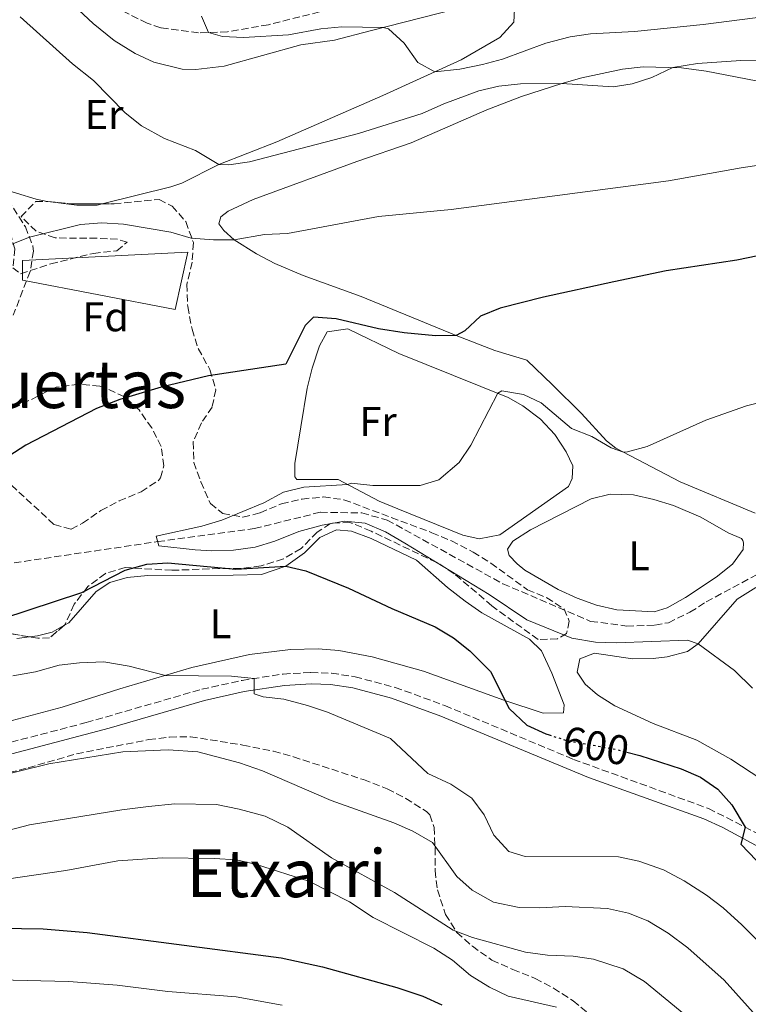
# Model space of a CAD drawing. Units: metres. Extents: x 631327 to 634783, y 4729680 to 4732059.
# Drawn here: x 631679 to 631855, y 4730979 to 4731217 of the extents above; entities that cross this region are included whole.
import ezdxf
from ezdxf.enums import TextEntityAlignment as Align

# ---------------------------------------------------------------- set-up
doc = ezdxf.new("R2010")
doc.units = ezdxf.units.M
doc.header["$MEASUREMENT"] = 0
doc.linetypes.add('DGN Style 3', pattern=[2.435890702152634, 1.739921930109024, -0.6959687720436097])
doc.linetypes.add('DGN Style 5', pattern=[1.217945351076317, 0.5219765790327072, -0.6959687720436097])
for name, color, linetype, lineweight in [('Barranco lineal', 142, 'DGN Style 3', 13), ('Camino', 7, 'DGN Style 3', 0), ('Cota de curva de nivel directora', 7, 'Continuous', 0), ('Curva de nivel directora', 30, 'Continuous', 30), ('Curva de nivel directora no vista', 30, 'DGN Style 5', 30), ('Curva de nivel intermedia', 30, 'Continuous', 0), ('Estanque', 4, 'Continuous', 0), ('Etiqueta de uso rústico', 92, 'Continuous', 0), ('Etiqueta de zona arbolada', 92, 'Continuous', 0), ('Línea de cambio de uso (parcela vista)', 92, 'Continuous', 0), ('Margen derecho', 7, 'Continuous', 0), ('Texto de Área (paraje) menor', 7, 'Continuous', 0), ('Zona arbolada', 92, 'DGN Style 3', 0)]:
    doc.layers.add(name, color=color, linetype=linetype, lineweight=lineweight)
doc.styles.add('Style-Arial', font='arial.ttf')

msp = doc.modelspace()

# ---------------------------------------------------------------- linework, layer by layer
at = {"layer": 'Barranco lineal', "color": 142, "linetype": 'DGN Style 3', "lineweight": 13}
msp.add_polyline3d([(631629.0499999998, 4731077.300000001, 600.2200000000012), (631634.0999999996, 4731077.699999999, 600), (631665.54, 4731083.949999999, 596.1199999999953), (631712.2100000001, 4731090.83, 595), (631735.5199999996, 4731093.99, 593.1900000000023), (631751.4100000003, 4731097.92, 592.1600000000036), (631761.4199999999, 4731097.75, 592.1600000000036), (631767.5300000003, 4731096.029999999, 592.1600000000036), (631795.3799999999, 4731080.699999999, 591.1199999999953), (631816.5499999998, 4731071.619999999, 590.6100000000006), (631825.25, 4731070.5, 590.6100000000006), (631832.04, 4731070.710000001, 590.6100000000006), (631835.2800000003, 4731071.300000001, 590.6100000000006), (631840.4900000002, 4731073.800000001, 590.6100000000006), (631844.4100000003, 4731076.32, 590.6100000000006), (631857.7699999996, 4731083.52, 590.6100000000006)], dxfattribs=at)
at = {"layer": 'Camino', "color": 7, "linetype": 'DGN Style 3', "lineweight": 0}
for points in [[(631793.7099999998, 4731229.109999999, 619.4100000000036), (631738.8999999987, 4731215.400000001, 615.8600000000007), (631729.0399999993, 4731213.710000001, 615.6199999999953), (631722.0399999989, 4731213.430000001, 615.1699999999984), (631712.9400000017, 4731214.660000001, 614.4400000000024), (631709.6600000004, 4731215.77, 614.1300000000047), (631697.9799999993, 4731221.59, 612.3500000000058)], [(631676.1299999983, 4731173.260000001, 605.9600000000064), (631680.3199999991, 4731166.710000002, 605.3200000000071), (631682.140000001, 4731162.010000002, 604.8000000000029), (631682.2699999983, 4731160.850000001, 604.6900000000024), (631681.4799999992, 4731155.940000001, 604.3200000000071), (631677.409999999, 4731145.390000001, 603.2200000000013)], [(631674.5500000002, 4731041.910000001, 608.1999999999971), (631694.9599999996, 4731047.210000004, 607.4400000000024), (631722.829999998, 4731055.25, 605.8699999999953), (631732.5500000009, 4731057.4, 605.1799999999931), (631742.4400000017, 4731058.930000001, 604.3500000000057), (631749.1499999971, 4731059.300000001, 603.7599999999949), (631754.1200000005, 4731059.119999999, 603.4700000000012), (631759.760000002, 4731058.27, 603.1600000000037), (631769.4200000024, 4731055.710000001, 602.6300000000047), (631781.440000001, 4731051.33, 602.0899999999965), (631812.3899999993, 4731038.37, 600.7500000000001), (631844.9299999991, 4731026.540000002, 600.1399999999995), (631858.579999997, 4731019.580000001, 599.6300000000048)]]:
    msp.add_polyline3d(points, dxfattribs=at)
at = {"layer": 'Curva de nivel directora', "color": 30, "linetype": 'Continuous', "lineweight": 30, "flags": 128}
for points, elevation in [([(631856.8600000005, 4731159.730000001), (631851.7599999999, 4731158.630000002), (631834.759999999, 4731156.119999999), (631822.1199999991, 4731153.450000001), (631805.1999999988, 4731149.760000001), (631794.7400000002, 4731147.060000001), (631789.9699999982, 4731145.189999999), (631786.24, 4731141.640000002), (631784.1700000003, 4731140.510000002), (631779.17, 4731140.400000001), (631771.5799999994, 4731141.160000003), (631765.3999999991, 4731142.100000001), (631755.2000000001, 4731144.560000001), (631749.7799999996, 4731144.900000001), (631747.7199999989, 4731142.910000003), (631743.0799999986, 4731133.58), (631724.4900000008, 4731130.79), (631713.0800000002, 4731128.080000001), (631703.109999999, 4731125.080000003), (631697.4999999988, 4731122.92), (631680.4100000008, 4731114.070000002), (631671.8900000004, 4731108.650000001)], 600.0000000000001), ([(631674.6199999994, 4731072.250000001), (631693.909999999, 4731078.540000001), (631704.3699999996, 4731083.95), (631709.5699999987, 4731085.369999999), (631714.6499999993, 4731085.710000001), (631731.0099999986, 4731084.230000001), (631743.0499999995, 4731084.92), (631747.9299999989, 4731083.800000003), (631758.1999999996, 4731079.62), (631768.62, 4731074.75), (631779.0400000004, 4731070.34), (631783.4999999995, 4731067.650000001), (631787.42, 4731064.530000002), (631792.409999999, 4731059.53), (631796.9499999987, 4731050.61), (631801.1699999986, 4731046.590000001), (631805.7300000007, 4731044.53), (631806.5300000008, 4731044.28)], 600.0000000000001), ([(631825.2699999984, 4731040.090000002), (631828.3999999999, 4731039.270000001), (631838.3399999997, 4731036.050000003), (631843.0499999992, 4731034.11), (631847.1899999988, 4731031.190000001)], 600.0000000000005), ([(631847.1899999988, 4731031.190000001), (631850.5399999993, 4731027.370000001), (631853.8200000006, 4731022), (631852.73, 4731017.960000001), (631858.3699999992, 4731012.030000002)], 600.0000000000001), ([(631587.6500000008, 4730969.090000001), (631605.9599999991, 4730980.300000003), (631615.4499999997, 4730985.480000001), (631619.9899999994, 4730987.58), (631625.1399999993, 4730988.980000001), (631638.1900000004, 4730992.280000002), (631651.0099999993, 4730995.039999999), (631668.5800000001, 4730997.450000001), (631674.0899999997, 4730997.689999999), (631684.5899999985, 4730997.52), (631695.2199999989, 4730996.670000001), (631741.9700000001, 4730990.53), (631751.9000000008, 4730988.36), (631769.8799999984, 4730983.369999999), (631776.1100000001, 4730981.320000002), (631780.6599999988, 4730979.230000001)], 625.0000000000001)]:
    msp.add_lwpolyline(points, dxfattribs=dict(at, elevation=elevation))
at = {"layer": 'Curva de nivel directora no vista', "color": 30, "linetype": 'DGN Style 5', "lineweight": 30, "elevation": 600.0000000000005, "flags": 128}
msp.add_lwpolyline([(631806.5300000008, 4731044.28), (631810.9000000006, 4731042.880000001), (631822.4999999991, 4731040.810000001), (631825.2699999984, 4731040.090000002)], dxfattribs=at)
at = {"layer": 'Curva de nivel intermedia', "color": 30, "linetype": 'Continuous', "lineweight": 0, "flags": 128}
for points, elevation in [([(631863.2500000009, 4731206.930000001), (631852.740000001, 4731206.769999999), (631842.3400000007, 4731206.09), (631836.3700000006, 4731205.07), (631831.3300000002, 4731202.699999998), (631826.5200000001, 4731201.160000001), (631821.9700000016, 4731200.4), (631809.630000001, 4731201.259999999), (631799.6399999999, 4731201.13), (631794.4600000009, 4731200.579999999), (631789.5800000015, 4731199.470000001), (631781.1300000002, 4731196.34), (631775.9500000014, 4731193.999999999), (631760.6300000015, 4731189.199999998), (631734.3600000015, 4731182.340000001), (631729.3800000015, 4731181.599999999), (631726.9100000015, 4731181.699999999), (631721.3000000013, 4731185.09), (631713.8100000012, 4731188.02), (631708.27, 4731191.069999998), (631704.3300000017, 4731194.149999999), (631696.7000000008, 4731201.99), (631691.6700000016, 4731206), (631679.0800000009, 4731217.31)], 609.9999999999999), ([(631779.0100000014, 4731204.08), (631774.9400000012, 4731206.310000001), (631771.6200000017, 4731210.929999999), (631767.850000001, 4731214.429999999), (631766.5500000002, 4731214.730000001), (631756.55, 4731214.849999999), (631751.540000001, 4731214.38), (631743.7400000002, 4731213), (631732.8900000006, 4731212.34), (631727.8300000002, 4731212.560000001), (631724.4800000018, 4731213.519999999), (631722.7699999998, 4731217.449999998)], 615.0000000000001), ([(631862.4500000007, 4731217.890000001), (631843.6399999993, 4731215.49), (631827.1399999993, 4731213.77), (631816.54, 4731213.179999999), (631811.5900000012, 4731212.48), (631805.770000001, 4731210.98), (631795.27, 4731207.109999998), (631790.450000001, 4731205.79), (631785.0500000007, 4731204.649999999), (631779.0100000014, 4731204.08)], 615.0000000000001), ([(631870.4700000006, 4731183.529999999), (631852.8000000013, 4731180.890000001), (631835.3100000012, 4731177.749999999), (631782.9299999997, 4731170.91), (631765.4400000017, 4731169.220000001), (631743.49, 4731165.099999999), (631737.9800000001, 4731164.81), (631730.6599999999, 4731163.55), (631725.6599999998, 4731163.539999999), (631720.2599999995, 4731163.970000001), (631715.3600000001, 4731165.369999998), (631710.1900000002, 4731166.31), (631703.9600000007, 4731167.310000001), (631698.7200000014, 4731167.65), (631693.6299999997, 4731167.230000001), (631681.3000000004, 4731164.169999998), (631676.64, 4731162.369999999)], 605.0000000000001), ([(631804.6399999999, 4731124.259999999), (631800.3600000017, 4731126.28), (631795.1800000007, 4731127.189999999), (631794.2199999995, 4731126.579999999), (631787.6600000014, 4731114.069999999), (631784.8699999999, 4731109.930000001), (631779.9800000014, 4731105.73), (631775.4700000008, 4731104.369999998), (631764.04, 4731104.390000001), (631758.8800000013, 4731104.909999999), (631757.9500000015, 4731104.59), (631747.4300000004, 4731103.92), (631742.5600000002, 4731102.789999999), (631737.8000000013, 4731100.189999999), (631727.6500000014, 4731096.039999999), (631722.8800000015, 4731094.560000001), (631711.8399999996, 4731092.16), (631712.4700000001, 4731089.859999999), (631721.2600000009, 4731088.859999998), (631725.2400000019, 4731088.630000001), (631730.49, 4731088.800000001), (631735.6700000011, 4731089.470000001), (631740.4400000012, 4731090.970000001), (631746.2400000015, 4731093.269999999), (631751.8499999995, 4731094.789999999), (631757.2000000004, 4731095.800000001), (631762.1800000004, 4731095.31), (631767.1200000001, 4731093.199999999), (631771.8000000007, 4731090.460000001), (631792.1299999997, 4731078.099999999), (631801.2100000011, 4731071.949999999), (631812.0300000017, 4731067.600000001), (631817.6799999999, 4731066.569999999), (631822.6800000002, 4731066.48), (631839.8500000007, 4731067.07), (631842.4900000005, 4731066.220000001), (631851.190000002, 4731059.800000001), (631855.5199999993, 4731055.489999999)], 595.0000000000001), ([(631869.4400000002, 4731127.33), (631854.1300000013, 4731123.529999998), (631844.3300000001, 4731120.140000001), (631830.1900000003, 4731113.749999999), (631825.4299999994, 4731112.5), (631824.4700000006, 4731112.429999999), (631821.52, 4731113.41), (631816.8300000007, 4731116.199999999), (631811.9500000011, 4731118.060000001), (631804.6399999999, 4731124.259999999)], 595.0000000000001), ([(631677.2900000005, 4731058.519999998), (631682.730000001, 4731059.449999998), (631688.4300000007, 4731061.050000001), (631693.3900000005, 4731061.649999999), (631699.2000000019, 4731061.830000001), (631705.3600000021, 4731060.840000001), (631714.0700000004, 4731058.609999999), (631729.9900000016, 4731058.42), (631735.4400000009, 4731057.84), (631735.4600000011, 4731054.119999999), (631737.6500000015, 4731053.399999999), (631742.6200000005, 4731052.859999998), (631748.280000002, 4731051.359999998), (631753.1700000004, 4731049.749999999), (631768.3099999994, 4731043.390000001), (631777.3100000003, 4731034.949999998), (631782.8500000014, 4731032.4), (631787.8800000006, 4731029.009999999), (631790.86, 4731024.999999999), (631793.2300000016, 4731020.109999998), (631796.8000000011, 4731016.159999999), (631800.7700000008, 4731014.99), (631823.2900000003, 4731014.859999998), (631828.1800000009, 4731013.84), (631834.0800000017, 4731011.720000001), (631839.1100000008, 4731009.09), (631844.4700000009, 4731005.609999999), (631848.4699999996, 4731002.599999999), (631853.0000000002, 4730998.499999999), (631868.7100000014, 4730982.699999998)], 605.0000000000001), ([(631663.8200000012, 4731031.83), (631685.9400000006, 4731037.3), (631703.7700000008, 4731040.220000001), (631714.7000000007, 4731040.63), (631721.8900000014, 4731040.16), (631731.9299999995, 4731037.529999999), (631737.4700000006, 4731035.580000001), (631754.0399999999, 4731028.439999999), (631769.1100000017, 4731023.100000001), (631773.7300000018, 4731021.079999999), (631778.4300000002, 4731018.37), (631784.2999999998, 4731010.150000001), (631788.0200000014, 4731006.82), (631793.1100000008, 4731003.939999999), (631799.3300000014, 4731002.690000001), (631804.3300000015, 4731002.569999999), (631810.4300000012, 4731002.929999999), (631820.5900000002, 4731002.42), (631825.6500000006, 4731001.319999999), (631830.2999999998, 4730999.489999999), (631835.2199999995, 4730996.499999999), (631839.9900000015, 4730992.940000001), (631848.7500000012, 4730985.169999998), (631857.1399999999, 4730975.720000001)], 609.9999999999999), ([(631674.8800000009, 4731020.890000001), (631681.3400000005, 4731022.560000001), (631703.6000000008, 4731026.220000001), (631709.9599999998, 4731026.990000002), (631716.3200000012, 4731027.639999999), (631726.3900000007, 4731027.46), (631731.8800000004, 4731026.359999998), (631738.1200000009, 4731024.65), (631743.5999999995, 4731022.050000001), (631754.1300000015, 4731014.619999999), (631769.3100000008, 4731006.26), (631783.380000001, 4730997.210000002), (631788.0400000014, 4730995.400000001), (631800.82, 4730991.92), (631806.1399999997, 4730991.149999999), (631812.3200000002, 4730990.96), (631817.2599999999, 4730990.2), (631824.380000001, 4730987.88), (631829.4900000007, 4730984.829999999), (631844.4400000018, 4730972.550000001)], 615), ([(631808.3100000002, 4730978.65), (631796.6500000014, 4730981.34), (631792.140000001, 4730983.499999999), (631787.6100000001, 4730986.279999999), (631783.2699999993, 4730989.999999999), (631778.7499999999, 4730992.869999998), (631764.1400000006, 4731000.23), (631758.4600000011, 4731004.009999999), (631748.6200000017, 4731009.050000002), (631736.04, 4731013.019999999), (631731.1699999995, 4731014.17), (631725.8499999997, 4731014.51), (631713.400000002, 4731014.63), (631702.6300000007, 4731013.890000001), (631690.0800000002, 4731011.56), (631668.5800000001, 4731008.449999998), (631649.04, 4731005.210000001), (631637.9600000002, 4731002.779999999), (631632.2000000002, 4731000.77), (631621.8800000004, 4730996.029999999), (631579.1799999995, 4730970.419999998)], 620.0000000000001), ([(631620.2400000021, 4730976.560000001), (631635.7899999998, 4730980.529999998), (631646.7500000012, 4730981.869999999), (631656.7000000001, 4730983.689999999), (631673.890000001, 4730985.210000001), (631690.8300000012, 4730984.819999999), (631702.4100000017, 4730983.949999998), (631714.6700000018, 4730982.42), (631731.1500000017, 4730981.109999999), (631742.2200000002, 4730979.100000001)], 630.0000000000001)]:
    msp.add_lwpolyline(points, dxfattribs=dict(at, elevation=elevation))
at = {"layer": 'Estanque', "color": 4, "linetype": 'Continuous', "lineweight": 0}
msp.add_polyline3d([(631719.4600000001, 4731160.619999999, 604.529999999999), (631716.3799999999, 4731146.76, 602.5899999999965), (631679.6200000001, 4731153.880000001, 604.320000000007), (631679.6200000001, 4731158.550000001, 604.6999999999971)], close=True, dxfattribs=at)
msp.add_polyline3d([(631716.3799999999, 4731146.76, 602.5899999999965), (631719.4600000001, 4731160.619999999, 604.529999999999), (631679.6200000001, 4731158.550000001, 604.6999999999971), (631679.6200000001, 4731153.880000001, 604.320000000007), (631716.3799999999, 4731146.76, 602.5899999999965)], dxfattribs=at)
at = {"layer": 'Línea de cambio de uso (parcela vista)', "color": 92, "linetype": 'Continuous', "lineweight": 0, "extrusion": (0.1280038937003382, 0.5360368014611678, 0.8344336706274701), "elevation": 2617447.065389131, "flags": 128}
msp.add_lwpolyline([(484481.5187801523, -3961978.242682682), (484484.204572675, -3961978.190787264), (484494.1743776149, -3961978.898452058)], dxfattribs=at)
at = {"layer": 'Línea de cambio de uso (parcela vista)', "color": 92, "linetype": 'Continuous', "lineweight": 0}
for points in [[(631687.3300000001, 4731224.449999999, 610.5899999999965), (631696.6200000001, 4731215.66, 610.6399999999994), (631701.6799999997, 4731211.59, 610.7200000000012), (631706.75, 4731208.460000001, 611.0200000000041), (631711.2800000003, 4731206.41, 611.1300000000047), (631718.1200000001, 4731204.710000001, 611.4499999999971), (631721.4199999999, 4731204.57, 611.6999999999971), (631728.2000000002, 4731205.430000001, 612.2899999999936), (631746.6699999999, 4731210.539999999, 613.6900000000023), (631754.7800000003, 4731211.710000001, 614.1900000000023), (631763.4100000003, 4731213.939999999, 614.570000000007), (631788.29, 4731220.25, 616.8999999999943)], [(631798.2199999997, 4731219.109999999, 617.1999999999971), (631798.04, 4731215.980000001, 617.070000000007), (631794.6500000004, 4731212.300000001, 616.7299999999959), (631785.3300000001, 4731206.970000001, 615.5500000000029), (631766.4900000002, 4731198.350000001, 613.279999999999), (631740.8899999997, 4731187.180000001, 611.1900000000023), (631726.9100000003, 4731181.699999999, 610.1300000000047), (631717.9900000002, 4731177.25, 609.070000000007), (631715.3499999996, 4731176.350000001, 608.7700000000041), (631698.8340999996, 4731172.2327, 607.117499999993)], [(631856.2300000006, 4731097.66, 592.5399999999936), (631838.1500000004, 4731105.279999999, 593.6399999999994), (631822.6299999999, 4731113.390000001, 595.2400000000052), (631820.3700000001, 4731115.16, 595.3699999999953), (631814.3399999999, 4731121.699999999, 596.2200000000012), (631807.3899999997, 4731128.59, 597.4900000000052), (631801.1799999997, 4731134.539999999, 598.2100000000064), (631793.4699999997, 4731136.92, 598.8000000000029), (631784.1699999999, 4731140.51, 599.6399999999994), (631761.2599999999, 4731149.91, 601.8099999999977), (631747.2699999996, 4731154.980000001, 603.7599999999948), (631740.4199999999, 4731157.850000001, 604.3999999999943), (631736.0300000003, 4731160.180000001, 604.7599999999948), (631730.6600000003, 4731163.550000001, 605.1900000000023), (631728.1600000003, 4731165.800000001, 605.4100000000036), (631726.9199999999, 4731167.430000001, 605.070000000007), (631727.4500000002, 4731169.07, 605.0200000000041), (631729.2100000001, 4731170.480000001, 604.8099999999977), (631735.2300000006, 4731173.26, 604.8099999999977), (631760.1799999997, 4731182.41, 605.3000000000029), (631773.3099999997, 4731186.930000001, 606.2899999999936), (631791.5499999998, 4731194.92, 608.1699999999983), (631799.8600000005, 4731198.140000001, 609.0399999999936), (631809.6299999999, 4731201.26, 609.8899999999994), (631814.4500000002, 4731202.58, 609.9900000000052), (631824.2599999999, 4731204.65, 609.8899999999994), (631829.2400000002, 4731205.27, 609.8699999999953), (631838.4800000006, 4731205.02, 609.8600000000006), (631844.3600000005, 4731204.230000001, 609.679999999993), (631866.4299999997, 4731199.92, 607.7299999999959)], [(631698.8340999996, 4731172.2327, 607.117499999993), (631697.6600000003, 4731171.939999999, 607), (631692.6900000004, 4731171.930000001, 606.570000000007), (631685.7000000002, 4731172.77, 606.5399999999936), (631685.5724, 4731172.7983, 606.5414000000019)], [(631789.7000000002, 4731091.51, 593.6499999999943), (631785.7699999996, 4731092.4, 593.6499999999943), (631770.0499999998, 4731098.699999999, 594.0200000000041), (631765.5800000001, 4731100.58, 594.2400000000052), (631755.6799999997, 4731105.779999999, 595.1699999999983), (631745.7300000006, 4731105.83, 595), (631745.2699999996, 4731106.470000001, 595), (631745.2800000003, 4731109.689999999, 595.2599999999948), (631746.7000000002, 4731118.51, 596.0200000000041), (631748.2599999999, 4731127.800000001, 597.3699999999953), (631749.4299999997, 4731132.630000001, 597.7400000000052), (631751.1799999997, 4731138.039999999, 597.8800000000047), (631753.0599999997, 4731141.4, 597.8399999999965), (631758.0300000003, 4731142.140000001, 597.7200000000012), (631770.29, 4731136.189999999, 596.9900000000052), (631796.7000000002, 4731125.58, 594.8300000000017), (631800.2300000006, 4731123.529999999, 594.5800000000017), (631804.4500000002, 4731120.369999999, 594.3699999999953), (631807.9000000004, 4731116.630000001, 594.1100000000006), (631810.6200000001, 4731112.449999999, 593.9400000000023), (631812.2199999997, 4731109.100000001, 593.9400000000023), (631812.1200000001, 4731106.02, 593.7299999999959), (631811.2000000002, 4731104.130000001, 593.6499999999943), (631794.6600000003, 4731092.460000001, 593.6499999999943), (631789.7000000002, 4731091.51, 593.6499999999943)], [(631831.8200000003, 4731073.930000001, 591.6600000000036), (631822.8499999996, 4731074.369999999, 591.6600000000036), (631817.9900000002, 4731075.550000001, 591.6499999999943), (631813.29, 4731077.230000001, 591.6399999999994), (631808.7400000002, 4731079.33, 591.6399999999994), (631800.7000000002, 4731083.980000001, 591.6999999999971), (631798.8200000003, 4731085.449999999, 591.8300000000017), (631796.9500000002, 4731087.470000001, 591.9499999999971), (631796.5099999999, 4731089, 592.0800000000017), (631797.7699999996, 4731090.970000001, 592.0800000000017), (631802.0700000003, 4731093.66, 592), (631816.6600000003, 4731101.109999999, 591.8699999999953), (631821.25, 4731102.300000001, 591.8300000000017), (631826.8799999999, 4731102.08, 591.6999999999971), (631831.75, 4731100.99, 591.4499999999971), (631836.5199999996, 4731099.51, 591.1499999999943), (631843.0800000001, 4731096.710000001, 591.0200000000041), (631849.6699999999, 4731092.930000001, 591.1900000000023), (631852.9100000003, 4731091.609999999, 591.070000000007), (631853.2400000002, 4731091.130000001, 591.070000000007), (631853.4000000004, 4731090.58, 591.070000000007), (631853.3300000001, 4731088.970000001, 591.070000000007), (631850.7300000006, 4731085.42, 591.1100000000006), (631846.8099999997, 4731082.24, 591.3000000000029), (631839.4199999999, 4731077.4, 591.6600000000036), (631835, 4731074.880000001, 591.6600000000036), (631831.8200000003, 4731073.930000001, 591.6600000000036)], [(631689.6102, 4731070.594699999, 603.7926000000007), (631690.8200000003, 4731071.279999999, 603.7299999999959), (631697.3899999997, 4731078.83, 602.75), (631700.6900000004, 4731080.980000001, 602.5), (631704.8600000005, 4731082.180000001, 602.3300000000017), (631709.8300000001, 4731082.65, 601.9900000000052), (631730.4000000004, 4731082.720000001, 601.1900000000023), (631737.2599999999, 4731082.9, 600.5099999999948), (631743.0499999998, 4731084.92, 599.8699999999953), (631747.5499999998, 4731088.15, 599.029999999999), (631751.2599999999, 4731091.850000001, 598.3099999999977), (631755.3099999997, 4731093.689999999, 597.8399999999965), (631758.9500000002, 4731093.369999999, 597.6300000000047), (631763.6299999999, 4731091.619999999, 597.5500000000029), (631774.54, 4731086.33, 597.2899999999936), (631782.0800000001, 4731079.810000001, 597.3300000000017), (631786.2699999996, 4731076.52, 597.4199999999983), (631790.3499999996, 4731073.67, 597.8399999999965), (631801.8200000003, 4731067.369999999, 597.9700000000012), (631804.7400000002, 4731064.529999999, 598.1399999999994), (631807.2300000006, 4731059.109999999, 598.5599999999977), (631810.1500000004, 4731051.52, 599.2400000000052), (631809.9900000002, 4731049.57, 599.3600000000006), (631805.1200000001, 4731049.49, 599.4499999999971), (631795.6600000003, 4731052.65, 600.1300000000047), (631776.2699999996, 4731059.640000001, 600.9900000000052), (631763.8600000005, 4731063.109999999, 601.6000000000058), (631755.8799999999, 4731064.59, 602.029999999999), (631750.8899999997, 4731065.039999999, 602.3399999999965), (631744.2400000002, 4731064.869999999, 602.8399999999965), (631734.3600000005, 4731063.65, 603.75), (631720.4699999997, 4731060.5, 604.7200000000012), (631703.0499999998, 4731055.359999999, 606.0099999999948), (631689.1699999999, 4731050.980000001, 606.6900000000023), (631675.9000000004, 4731047.439999999, 606.8600000000006)], [(631857.8200000003, 4731033.52, 596.529999999999), (631850.3200000003, 4731038.390000001, 596.8699999999953), (631842.0999999996, 4731042.980000001, 596.9100000000036), (631831.6200000001, 4731047.01, 597.1199999999953), (631822.3799999999, 4731051.27, 597.1199999999953), (631818.2300000006, 4731053.939999999, 597.179999999993), (631815.2300000006, 4731056.51, 597.25), (631813.29, 4731059.380000001, 597.3699999999953), (631813.9800000006, 4731062.630000001, 597.1600000000036), (631817.4699999997, 4731063.970000001, 597.1600000000036), (631826.6399999997, 4731062.630000001, 596.6100000000006), (631831.6100000005, 4731062.67, 596.1199999999953), (631834.9500000002, 4731063.039999999, 595.8099999999977), (631839.8799999999, 4731064.380000001, 595.4700000000012), (631842.4900000002, 4731066.220000001, 595.2200000000012), (631851.8200000003, 4731076.939999999, 593.7299999999959), (631856.3600000005, 4731079.779999999, 593.3099999999977)], [(631681.3328999998, 4731067.8792, 603.9648000000016), (631683.2100000001, 4731068.130000001, 603.9799999999959), (631686.7599999999, 4731068.980000001, 603.9400000000023), (631689.6102, 4731070.594699999, 603.7926000000007)], [(631678.2699999996, 4731067.470000001, 603.9400000000023), (631681.3328999998, 4731067.8792, 603.9648000000016)]]:
    msp.add_polyline3d(points, dxfattribs=at)
at = {"layer": 'Margen derecho', "color": 7, "linetype": 'Continuous', "lineweight": 0}
for points in [[(631753.8599999989, 4731056.380000001, 603.4700000000012), (631749.1700000018, 4731056.540000002, 603.7599999999949), (631742.73, 4731056.189999999, 604.3500000000057), (631733.0599999982, 4731054.7, 605.1799999999931), (631723.5000000006, 4731052.590000001, 605.8699999999953), (631700.5000000006, 4731045.880000001, 607.1999999999971), (631672.7300000007, 4731038.609999999, 608.2400000000054), (631636.3099999984, 4731029.690000001, 608.2200000000013), (631626.23, 4731027.730000001, 607.8800000000047), (631621.2800000013, 4731027.100000001, 607.5500000000029), (631613.2800000015, 4731026.900000001, 606.9299999999931), (631610.6299999985, 4731027.090000002, 606.6699999999984), (631606.0599999975, 4731027.380000002, 606.2899999999936), (631602.2699999989, 4731028.800000002, 605.8600000000007), (631600.3700000012, 4731029.17, 605.7400000000054), (631598.2999999991, 4731029.290000001, 605.570000000007), (631595.0300000013, 4731028.790000003, 605.7400000000054)], [(631857.199999998, 4731017.189999999, 599.6300000000048), (631848.4099999992, 4731021.970000001, 599.979999999996), (631843.8099999992, 4731024.020000001, 600.1399999999995), (631816.0399999993, 4731034.01, 600.6000000000058), (631780.4299999984, 4731048.770000001, 602.0899999999965), (631768.5899999987, 4731053.08, 602.6300000000047), (631759.1999999987, 4731055.57, 603.1600000000037), (631753.8599999989, 4731056.380000001, 603.4700000000012)]]:
    msp.add_polyline3d(points, dxfattribs=at)
at = {"layer": 'Zona arbolada', "color": 92, "linetype": 'DGN Style 3', "lineweight": 0, "elevation": 610.7899999999936, "flags": 128}
msp.add_lwpolyline([(631685.5724, 4731172.7983), (631685.7400000002, 4731172.800000001), (631691.1100000005, 4731172.24), (631698.8340999996, 4731172.2327)], dxfattribs=at)
at = {"layer": 'Zona arbolada', "color": 92, "linetype": 'DGN Style 3', "lineweight": 0}
for points in [[(631666.3662, 4731148.159399999, 608.877800000002), (631672.9800000006, 4731154.560000001, 608.7599999999948), (631673.9699999997, 4731158.100000001, 608.7599999999948), (631673.6399999997, 4731163.140000001, 608.7599999999948), (631675.0899999999, 4731166.800000001, 608.7200000000012), (631676.6799999997, 4731165.289999999, 608.679999999993), (631677.7599999999, 4731161.42, 608.6300000000047), (631677.2999999998, 4731156.810000001, 608.5899999999965), (631679.1799999997, 4731155.380000001, 608.3800000000047), (631686.4199999999, 4731157.76, 609.2700000000041), (631696.7000000002, 4731160.300000001, 610.820000000007), (631702.3499999996, 4731160.92, 611.0899999999965), (631704.8399999999, 4731162.99, 611.179999999993), (631702.5199999996, 4731163.710000001, 611.5599999999977), (631697.5300000003, 4731163.960000001, 611.8099999999977), (631687.4699999997, 4731164.01, 611.2700000000041), (631682.9100000003, 4731165.609999999, 611.0500000000029), (631679.2800000003, 4731169.180000001, 610.8800000000047), (631682.7800000003, 4731172.77, 610.7899999999936), (631685.5724, 4731172.7983, 610.7899999999936)], [(631677.2999999998, 4731156.810000001, 608.5899999999965), (631679.1799999997, 4731155.380000001, 608.3800000000047), (631686.4199999999, 4731157.76, 609.2700000000041), (631696.7000000002, 4731160.300000001, 610.820000000007), (631702.3499999996, 4731160.92, 611.0899999999965), (631704.8399999999, 4731162.99, 611.179999999993), (631702.5199999996, 4731163.710000001, 611.5599999999977), (631697.5300000003, 4731163.960000001, 611.8099999999977), (631687.4699999997, 4731164.01, 611.2700000000041), (631682.9100000003, 4731165.609999999, 611.0500000000029), (631679.2800000003, 4731169.180000001, 610.8800000000047), (631682.7800000003, 4731172.77, 610.7899999999936), (631685.7400000002, 4731172.800000001, 610.7899999999936), (631691.1100000005, 4731172.24, 610.7899999999936), (631701.7000000002, 4731172.230000001, 610.7899999999936), (631712.5499999998, 4731173.279999999, 610.75), (631715.7000000002, 4731171.699999999, 610.5399999999936), (631718.9900000002, 4731167.949999999, 610.2899999999936), (631720.7999999998, 4731162.890000001, 610.2400000000052), (631720.5099999999, 4731158.15, 610.2400000000052), (631719.2300000006, 4731152.84, 610.2400000000052), (631719.4400000004, 4731147.460000001, 609.6499999999943), (631720.4900000002, 4731142.02, 608.8000000000029), (631721.9500000002, 4731137.350000001, 607.779999999999), (631724.8099999997, 4731132.300000001, 606.7700000000041), (631726.2100000001, 4731127.449999999, 605.7599999999948), (631725.3399999999, 4731123.27, 604.9900000000052), (631722.7300000006, 4731119.460000001, 603.4700000000012), (631720.7800000003, 4731114.880000001, 602.9199999999983), (631720.9199999999, 4731109.92, 602.279999999999), (631722.5999999996, 4731105.220000001, 602.0399999999936), (631724.9000000004, 4731099.99, 601.9900000000052), (631727.8700000001, 4731097.65, 601.9499999999971), (631732.7599999999, 4731096.710000001, 601.4400000000023), (631736.8899999997, 4731097.789999999, 601.0599999999977), (631742.0499999998, 4731099.949999999, 600.0399999999936), (631747.0199999996, 4731101.100000001, 599.4499999999971), (631752.1600000003, 4731101.600000001, 598.9799999999959), (631757.0999999996, 4731100.92, 598.820000000007), (631778.2999999998, 4731092.99, 598.6000000000058), (631783.0099999999, 4731091, 598.6000000000058), (631788.2199999997, 4731088.289999999, 598.6000000000058), (631792.5300000003, 4731085.67, 598.6000000000058), (631801.3200000003, 4731079.220000001, 598.8099999999977), (631805.9800000006, 4731077.32, 599.0200000000041), (631810.1600000003, 4731074.600000001, 599.1100000000006), (631811.3899999997, 4731071.680000001, 599.1100000000006), (631810.75, 4731068.730000001, 599.4900000000052), (631808.5700000003, 4731067.41, 599.4900000000052), (631803.8700000001, 4731067.230000001, 599.2400000000052), (631792.7400000002, 4731075.380000001, 599.0200000000041), (631783.6799999997, 4731083.109999999, 598.8099999999977), (631779.4699999997, 4731085.810000001, 598.7700000000041), (631763.6200000001, 4731093.359999999, 598.9400000000023), (631758.5300000003, 4731095.480000001, 598.9400000000023), (631753.8300000001, 4731095.220000001, 599.4100000000036), (631750.6600000003, 4731093.119999999, 600.3800000000047), (631746.7800000003, 4731089.199999999, 601.179999999993), (631742.5099999999, 4731086.66, 601.6699999999983), (631737.1299999999, 4731084.980000001, 602.1499999999943), (631732.0999999996, 4731084.33, 602.279999999999), (631727.0999999996, 4731084.33, 602.6199999999953), (631715.6500000004, 4731083.930000001, 604.0200000000041), (631704.4000000004, 4731084.58, 604.3600000000006), (631699.6100000005, 4731083.189999999, 604.6499999999943), (631695.3499999996, 4731079.99, 604.779999999999), (631692.0999999996, 4731075.77, 605.3300000000017), (631689.8600000005, 4731070.810000001, 606.2200000000012), (631686.1600000003, 4731067.619999999, 606.7299999999959), (631683.3200000003, 4731067.539999999, 606.7299999999959), (631673.0099999999, 4731069.300000001, 606.6900000000023)], [(631698.8340999996, 4731172.2327, 610.7899999999936), (631701.7000000002, 4731172.230000001, 610.7899999999936), (631712.5499999998, 4731173.279999999, 610.75), (631715.7000000002, 4731171.699999999, 610.5399999999936), (631718.9900000002, 4731167.949999999, 610.2899999999936), (631720.7999999998, 4731162.890000001, 610.2400000000052), (631720.5099999999, 4731158.15, 610.2400000000052), (631719.2300000006, 4731152.84, 610.2400000000052), (631719.4400000004, 4731147.460000001, 609.6499999999943), (631720.4900000002, 4731142.02, 608.8000000000029), (631721.9500000002, 4731137.350000001, 607.779999999999), (631724.8099999997, 4731132.300000001, 606.7700000000041), (631726.2100000001, 4731127.449999999, 605.7599999999948), (631725.3399999999, 4731123.27, 604.9900000000052), (631722.7300000006, 4731119.460000001, 603.4700000000012), (631720.7800000003, 4731114.880000001, 602.9199999999983), (631720.9199999999, 4731109.92, 602.279999999999), (631722.5999999996, 4731105.220000001, 602.0399999999936), (631724.9000000004, 4731099.99, 601.9900000000052), (631727.8700000001, 4731097.65, 601.9499999999971), (631732.7599999999, 4731096.710000001, 601.4400000000023), (631736.8899999997, 4731097.789999999, 601.0599999999977), (631742.0499999998, 4731099.949999999, 600.0399999999936), (631747.0199999996, 4731101.100000001, 599.4499999999971), (631752.1600000003, 4731101.600000001, 598.9799999999959), (631757.0999999996, 4731100.92, 598.820000000007), (631778.2999999998, 4731092.99, 598.6000000000058), (631783.0099999999, 4731091, 598.6000000000058), (631788.2199999997, 4731088.289999999, 598.6000000000058), (631792.5300000003, 4731085.67, 598.6000000000058), (631801.3200000003, 4731079.220000001, 598.8099999999977), (631805.9800000006, 4731077.32, 599.0200000000041), (631810.1600000003, 4731074.600000001, 599.1100000000006), (631811.3899999997, 4731071.680000001, 599.1100000000006), (631810.75, 4731068.730000001, 599.4900000000052), (631808.5700000003, 4731067.41, 599.4900000000052), (631803.8700000001, 4731067.230000001, 599.2400000000052), (631792.7400000002, 4731075.380000001, 599.0200000000041), (631783.6799999997, 4731083.109999999, 598.8099999999977), (631779.4699999997, 4731085.810000001, 598.7700000000041), (631763.6200000001, 4731093.359999999, 598.9400000000023), (631758.5300000003, 4731095.480000001, 598.9400000000023), (631753.8300000001, 4731095.220000001, 599.4100000000036), (631750.6600000003, 4731093.119999999, 600.3800000000047), (631746.7800000003, 4731089.199999999, 601.179999999993), (631742.5099999999, 4731086.66, 601.6699999999983), (631737.1299999999, 4731084.980000001, 602.1499999999943), (631732.0999999996, 4731084.33, 602.279999999999), (631727.0999999996, 4731084.33, 602.6199999999953), (631715.6500000004, 4731083.930000001, 604.0200000000041), (631704.4000000004, 4731084.58, 604.3600000000006), (631699.6100000005, 4731083.189999999, 604.6499999999943), (631695.3499999996, 4731079.99, 604.779999999999), (631692.0999999996, 4731075.77, 605.3300000000017), (631689.8600000005, 4731070.810000001, 606.2200000000012), (631689.6102, 4731070.594699999, 606.2544000000053)], [(631691.3899999997, 4731093.82, 604.820000000007), (631694.1200000001, 4731095.300000001, 604.320000000007), (631698.54, 4731098.32, 603.5599999999977), (631702.9400000004, 4731100.65, 603.1300000000047), (631708.2300000006, 4731102.850000001, 603.0899999999965), (631712.3700000001, 4731105.560000001, 603.0899999999965), (631712.9000000004, 4731106.199999999, 603.0899999999965), (631713.6699999999, 4731109.07, 603.0899999999965), (631713.0700000003, 4731113.779999999, 603.0899999999965), (631710.7800000003, 4731118.230000001, 603.1900000000023), (631707.7100000001, 4731122.59, 605.0399999999936), (631704.1900000004, 4731125.74, 606.6499999999943), (631699.2699999996, 4731128, 608.529999999999), (631698.2400000002, 4731128.26, 608.8500000000058), (631693.2599999999, 4731128.779999999, 608.9900000000052), (631687.7100000001, 4731128.060000001, 608.9700000000012), (631678.04, 4731123.26, 608.7599999999948), (631673.5899999999, 4731123.17, 608.5500000000029), (631667.1500000004, 4731130.430000001, 608.8000000000029), (631665.2400000002, 4731129.92, 608.8500000000058), (631660.8399999999, 4731127.529999999, 608.7599999999948), (631656.3399999999, 4731124.480000001, 609.0599999999977)], [(631675.1699999999, 4731106.08, 605.6699999999983), (631687.2599999999, 4731094.949999999, 604.820000000007), (631691.3899999997, 4731093.82, 604.820000000007), (631694.1200000001, 4731095.300000001, 604.320000000007), (631698.54, 4731098.32, 603.5599999999977), (631702.9400000004, 4731100.65, 603.1300000000047), (631708.2300000006, 4731102.850000001, 603.0899999999965), (631712.3700000001, 4731105.560000001, 603.0899999999965), (631712.9000000004, 4731106.199999999, 603.0899999999965), (631713.6699999999, 4731109.07, 603.0899999999965), (631713.0700000003, 4731113.779999999, 603.0899999999965), (631710.7800000003, 4731118.230000001, 603.1900000000023), (631707.7100000001, 4731122.59, 605.0399999999936), (631704.1900000004, 4731125.74, 606.6499999999943), (631699.2699999996, 4731128, 608.529999999999), (631698.2400000002, 4731128.26, 608.8500000000058), (631693.2599999999, 4731128.779999999, 608.9900000000052), (631687.7100000001, 4731128.060000001, 608.9700000000012), (631678.04, 4731123.26, 608.7599999999948)], [(631681.3328999998, 4731067.8792, 606.7222999999941), (631673.0099999999, 4731069.300000001, 606.6900000000023), (631661.3399999999, 4731069.350000001, 606.6399999999994), (631656.3600000005, 4731069.810000001, 606.6399999999994), (631645.7599999999, 4731072.49, 606.5200000000041), (631629.9600000001, 4731074.369999999, 606.0500000000029), (631627.2400000002, 4731076.449999999, 605.9700000000012), (631628.04, 4731078.34, 605.9700000000012), (631631.5199999996, 4731081.930000001, 605.9700000000012), (631640.3600000005, 4731088.289999999, 605.9700000000012), (631643.5, 4731092.180000001, 605.929999999993), (631646.9900000002, 4731097.24, 605.7599999999948), (631651, 4731101.58, 605.6699999999983), (631655.6699999999, 4731104.930000001, 605.6699999999983), (631660.8399999999, 4731107.59, 605.6699999999983), (631666.5300000003, 4731108.720000001, 605.6699999999983), (631671.8600000005, 4731108.17, 605.6699999999983), (631675.1699999999, 4731106.08, 605.6699999999983), (631687.2599999999, 4731094.949999999, 604.820000000007), (631691.3899999997, 4731093.82, 604.820000000007)], [(631689.6102, 4731070.594699999, 606.2544000000053), (631686.1600000003, 4731067.619999999, 606.7299999999959), (631683.3200000003, 4731067.539999999, 606.7299999999959), (631681.3328999998, 4731067.8792, 606.7222999999941)], [(631667.0599999997, 4731032.789999999, 611.0500000000029), (631681, 4731036.34, 610.9100000000036), (631692.6500000004, 4731039.699999999, 610.9100000000036), (631710.0700000003, 4731043.130000001, 610.9100000000036), (631715.0800000001, 4731043.720000001, 610.9100000000036), (631720.0800000001, 4731043.83, 611.0800000000017), (631732.7599999999, 4731041.82, 611.5800000000017), (631740.0899999999, 4731040.34, 611.5), (631744.9000000004, 4731038.99, 611.2700000000041), (631761.7699999996, 4731033.49, 610.9900000000052), (631767.54, 4731031.230000001, 611.070000000007), (631772, 4731028.970000001, 611.0500000000029), (631776.9699999997, 4731025.800000001, 611.4100000000036), (631777.7699999996, 4731024.960000001, 611.5), (631778.8200000003, 4731021.980000001, 611.75), (631779.0700000003, 4731016.980000001, 611.75), (631779.0599999997, 4731011.560000001, 613.1900000000023), (631779.6299999999, 4731006.92, 614.9799999999959), (631781.5899999999, 4731001.02, 617), (631784.3200000003, 4730996.65, 618.1000000000058), (631788.04, 4730993.32, 618.0200000000041), (631792.7599999999, 4730989.99, 618.070000000007), (631797.7599999999, 4730987.720000001, 618.9600000000064), (631803.1799999997, 4730985.58, 619.5399999999936), (631807.5999999996, 4730983.25, 619.7100000000064), (631812.3200000003, 4730980.17, 619.7100000000064), (631820.2800000003, 4730973.689999999, 619.9100000000036)], [(631692.6500000004, 4731039.699999999, 610.9100000000036), (631710.0700000003, 4731043.130000001, 610.9100000000036), (631715.0800000001, 4731043.720000001, 610.9100000000036), (631720.0800000001, 4731043.83, 611.0800000000017), (631732.7599999999, 4731041.82, 611.5800000000017), (631740.0899999999, 4731040.34, 611.5), (631744.9000000004, 4731038.99, 611.2700000000041), (631761.7699999996, 4731033.49, 610.9900000000052), (631767.54, 4731031.230000001, 611.070000000007), (631772, 4731028.970000001, 611.0500000000029), (631776.9699999997, 4731025.800000001, 611.4100000000036), (631777.7699999996, 4731024.960000001, 611.5), (631778.8200000003, 4731021.980000001, 611.75), (631779.0700000003, 4731016.980000001, 611.75), (631779.0599999997, 4731011.560000001, 613.1900000000023), (631779.6299999999, 4731006.92, 614.9799999999959), (631781.5899999999, 4731001.02, 617), (631784.3200000003, 4730996.65, 618.1000000000058), (631788.04, 4730993.32, 618.0200000000041), (631792.7599999999, 4730989.99, 618.070000000007), (631797.7599999999, 4730987.720000001, 618.9600000000064), (631803.1799999997, 4730985.58, 619.5399999999936), (631807.5999999996, 4730983.25, 619.7100000000064), (631812.3200000003, 4730980.17, 619.7100000000064), (631820.2800000003, 4730973.689999999, 619.9100000000036)], [(631582.7699999996, 4730976.939999999, 622.929999999993), (631586.4900000002, 4730981.539999999, 622.4199999999983), (631588.1900000004, 4730986.680000001, 620.6399999999994), (631587.1399999997, 4730989.57, 618.8600000000006), (631584.4500000002, 4730991.230000001, 616.8300000000017), (631582.4000000004, 4730995.07, 614.6300000000047), (631583.04, 4730997.859999999, 613.8699999999953), (631585.4600000001, 4731000.779999999, 613.6100000000006), (631589.2599999999, 4731004.02, 613.3000000000029), (631593.7599999999, 4731006.980000001, 612.8500000000058), (631614.9000000004, 4731015.100000001, 612.3800000000047), (631621.1399999997, 4731017.279999999, 611.9199999999983), (631637.8899999997, 4731021.060000001, 611.9199999999983), (631643.9900000002, 4731021.720000001, 612.2599999999948), (631649.3300000001, 4731021.970000001, 612.7700000000041), (631653.9400000004, 4731023.91, 612.8000000000029), (631662.5199999996, 4731030.720000001, 611.5), (631667.0599999997, 4731032.789999999, 611.0500000000029), (631681, 4731036.34, 610.9100000000036), (631692.6500000004, 4731039.699999999, 610.9100000000036)]]:
    msp.add_polyline3d(points, dxfattribs=at)

# ---------------------------------------------------------------- texts
at = {"layer": 'Cota de curva de nivel directora', "color": 7, "linetype": 'Continuous', "lineweight": 0, "style": 'Style-Arial'}
msp.add_text('600', height=7.000000000000002, rotation=349.86302, dxfattribs=at).set_placement((631817.8566489345, 4731041.641964892, 600), align=Align.MIDDLE_CENTER)
at = {"layer": 'Etiqueta de uso rústico', "color": 92, "linetype": 'Continuous', "lineweight": 0, "style": 'Style-Arial'}
for s, p in [('Er', (631699.3054566084, 4731193.750010001, 609.25)), ('Fr', (631765.3236852655, 4731119.800010001, 596.1900000000023)), ('L', (631828.2414203804, 4731087.430010001, 591.5599999999977)), ('L', (631727.3614203777, 4731071.06001, 603))]:
    msp.add_text(s, height=7.000000000000002, dxfattribs=at).set_placement(p, align=Align.MIDDLE_CENTER)
at = {"layer": 'Etiqueta de zona arbolada', "color": 92, "linetype": 'Continuous', "lineweight": 0, "style": 'Style-Arial'}
msp.add_text('Fd', height=7.000000000000002, dxfattribs=at).set_placement((631699.6674413648, 4731145.010010001, 602.5200000000041), align=Align.MIDDLE_CENTER)
at = {"layer": 'Texto de Área (paraje) menor', "color": 7, "linetype": 'Continuous', "lineweight": 0, "style": 'Style-Arial'}
for s, p in [('Las Huertas', (631676.0465072715, 4731128.77001, 605.2100000000064)), ('Etxarri', (631743.2459284248, 4731010.910010002, 620.8300000000017))]:
    msp.add_text(s, height=11.5, dxfattribs=at).set_placement(p, align=Align.MIDDLE_CENTER)

doc.saveas('drawing.dxf')
